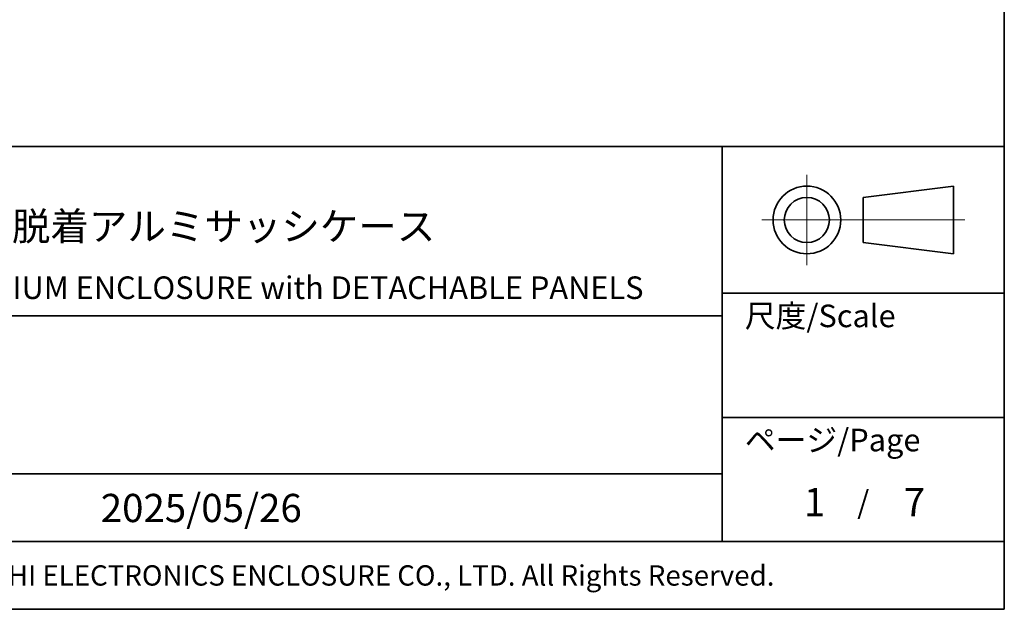
# Model space of a CAD drawing. Units: millimetres. Extents: x 36 to 9089, y 20 to 1425.
# Drawn here: x 796 to 1014, y 20 to 151 of the extents above; entities that cross this region are included whole.
import ezdxf
from ezdxf.enums import TextEntityAlignment as Align

# ---------------------------------------------------------------- set-up
doc = ezdxf.new("R2010")
doc.units = ezdxf.units.MM
doc.header["$LTSCALE"] = 2.5
doc.layers.add('Border (ISO)', color=7, linetype='Continuous', lineweight=35)
doc.layers.add('Title (ISO)', color=7, linetype='Continuous', lineweight=35)
doc.styles.add('Note Text (TK)', font='MS PGothic.ttf')
doc.styles.add('文字スタイル40', font='MS PGothic.ttf')
doc.styles.add('文字スタイル67', font='arial.ttf')

# ---------------------------------------------------------------- blocks, each defined once
blk = doc.blocks.new('図面枠 tk図枠')
at = {"layer": 'Border (ISO)'}
for p in [(405.5, 289), (14.5, 8)]:
    blk.add_line(p, (405.5, 8), dxfattribs=at)
blk = doc.blocks.new('表題欄 tk表題欄')
at = {"layer": 'Title (ISO)'}
for p, q in [((74.709, 245.053), (255.709, 245.053)), ((230.709, 245.053), (230.709, 210.053)), ((255.709, 245.053), (255.709, 204.053)), ((243.209, 240.553), (251.209, 241.553)), ((251.209, 235.553), (251.209, 241.553)), ((243.209, 240.553), (243.209, 236.553)), ((243.209, 236.553), (251.209, 235.553)), ((230.709, 232.053), (255.709, 232.053)), ((74.709, 230.053), (230.709, 230.053)), ((230.709, 221.053), (255.709, 221.053)), ((74.709, 216.053), (230.709, 216.053)), ((255.709, 210.053), (74.709, 210.053)), ((74.709, 204.053), (255.709, 204.053))]:
    blk.add_line(p, q, dxfattribs=at)
at = {"layer": 'Title (ISO)', "color": 4, "linetype": 'Continuous', "lineweight": 18}
for p, q in [((238.209, 242.553), (238.209, 234.553)), ((252.209, 238.553), (234.209, 238.553))]:
    blk.add_line(p, q, dxfattribs=at)
at = {"layer": 'Title (ISO)'}
for radius in [3, 2]:
    blk.add_circle((238.209, 238.553), radius, dxfattribs=at)
at = {"layer": 'Title (ISO)', "color": 1, "char_height": 2, "attachment_point": 4, "line_spacing_factor": 1.5, "style": 'Note Text (TK)'}
for s, insert in [('\\fＭＳ Ｐゴシック|b0|i0;{\\H2.0000;尺度/Scale}', (232.709, 230.053)), ('\\fＭＳ Ｐゴシック|b0|i0;{\\H2.0000;ページ/Page}', (232.709, 219.053))]:
    blk.add_mtext(s, dxfattribs=dict(at, insert=insert))
at = {"layer": 'Title (ISO)', "color": 7, "line_spacing_factor": 1.5, "style": 'Note Text (TK)'}
for s, insert, char_height, attachment_point in [('\\fＭＳ Ｐゴシック|b0|i0;{\\H2.0000;/}', (243.209, 213.553), 2, 5), ('\\fMS PGothic|b0|i0;{\\H1.8000;本図面の著作権は株式会社タカチ電機工業に帰属します。 / Copyright (C)\xa0 TAKACHI ELECTRONICS ENCLOSURE CO., LTD. All Rights Reserved.}', (77.709, 207.053), 1.8, 4)]:
    blk.add_mtext(s, dxfattribs=dict(at, insert=insert, char_height=char_height, attachment_point=attachment_point))
at = {"layer": 'Title (ISO)', "color": 7}
for tag, p, height, style in [('<品名>_001', (157.524, 236.739), 2.5, 'Note Text (TK)'), ('<Title>_001', (157.709, 231.552), 2, '文字スタイル67'), ('<型番>_001', (157.658, 219.993), 3, '文字スタイル40'), ('<ページ_No.>_001', (237.949, 212.303), 2.5, 'Note Text (TK)'), ('<総ページ数>_001', (246.793, 212.303), 2.5, 'Note Text (TK)'), ('作成日_001', (175.625, 211.781), 2.5, 'Note Text (TK)')]:
    blk.add_attdef(tag, p, '', height=height, dxfattribs=dict(at, style=style))
at = {"layer": 'Title (ISO)', "color": 7, "style": 'Note Text (TK)'}
for tag, p in [('<尺度>', (243.209, 224.553)), ('<部品サイズ>', (112.209, 213.053))]:
    blk.add_attdef(tag, text='', height=2.5, dxfattribs=at).set_placement(p, align=Align.MIDDLE_CENTER)

msp = doc.modelspace()

# ---------------------------------------------------------------- block references
at = {"xscale": 2.5, "yscale": 2.5, "zscale": 2.5}
msp.add_blockref('図面枠 tk図枠', (0, 0), dxfattribs=at)
ref = msp.add_blockref('表題欄 tk表題欄', (374.4779, -490.1318), dxfattribs=dict(xscale=2.5, yscale=2.5, zscale=2.5))
ref.add_attrib('<品名>_001', 'パネル脱着アルミサッシケース', (768.2884, 101.7152), dxfattribs={"layer": 'Title (ISO)', "color": 7, "height": 6.25, "style": 'Note Text (TK)'})
ref.add_attrib('作成日_001', '2025/05/26', (813.5405, 39.3217), dxfattribs={"layer": 'Title (ISO)', "color": 7, "height": 6.25, "style": 'Note Text (TK)'})
ref.add_attrib('<Title>_001', 'ALUMINIUM ENCLOSURE with DETACHABLE PANELS', (768.75, 88.7483), dxfattribs={"layer": 'Title (ISO)', "color": 7, "height": 5, "style": '文字スタイル67'})
ref.add_attrib('<ページ_No.>_001', '1', (969.3501, 40.625), dxfattribs={"layer": 'Title (ISO)', "color": 7, "height": 6.25, "style": 'Note Text (TK)'})
ref.add_attrib('<総ページ数>_001', '7', (991.4595, 40.625), dxfattribs={"layer": 'Title (ISO)', "color": 7, "height": 6.25, "style": 'Note Text (TK)'})

doc.saveas('drawing.dxf')
